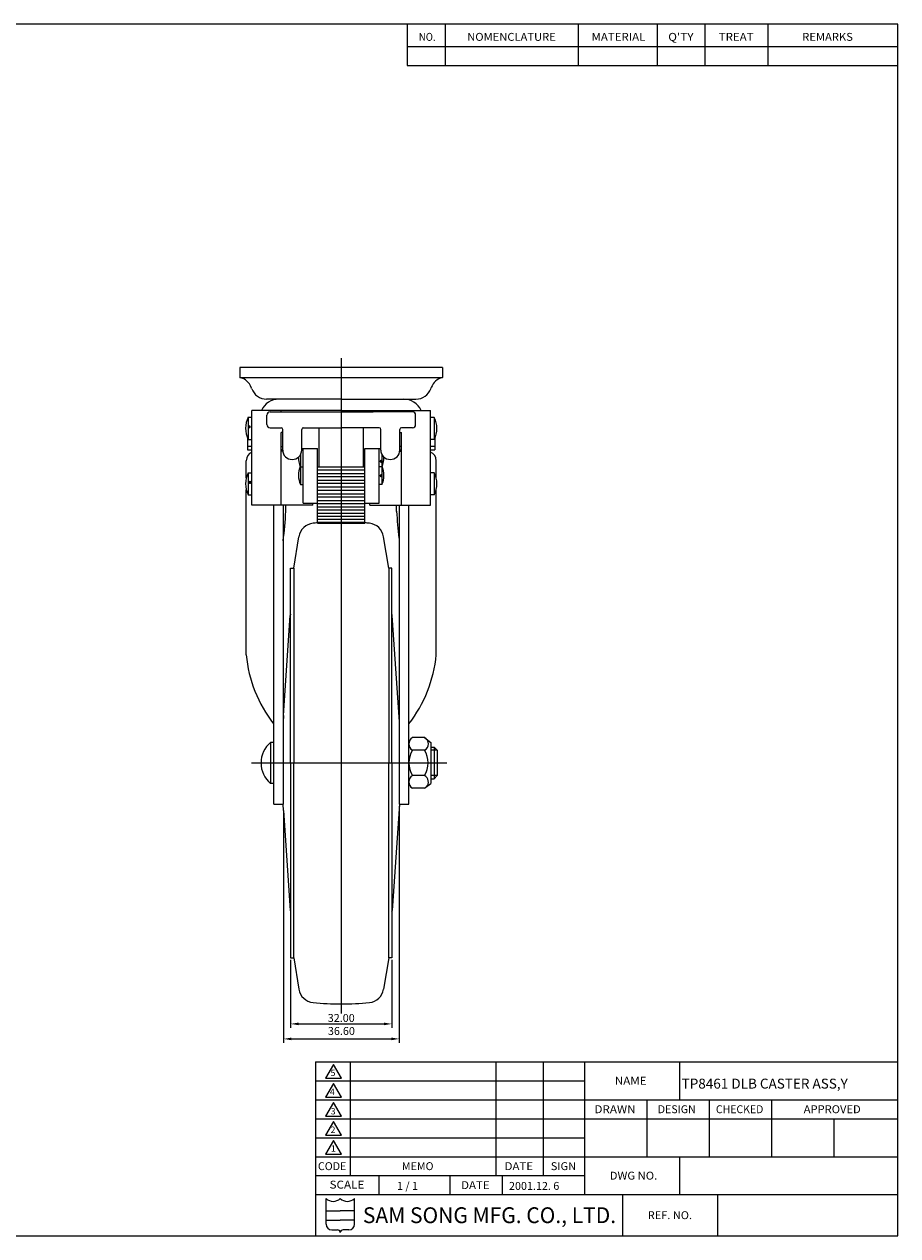
# Model space of a CAD drawing. Extents: x 90 to 2204, y 72 to 745.
# Drawn here: x 1928 to 2204, y 72 to 455 of the extents above; entities that cross this region are included whole.
import ezdxf
from ezdxf.enums import TextEntityAlignment as Align

# ---------------------------------------------------------------- set-up
doc = ezdxf.new("R2010")
doc.units = 0
doc.layers.get('0').update_dxf_attribs({"linetype": 'CONTINUOUS'})
doc.layers.get('DEFPOINTS').update_dxf_attribs({"linetype": 'CONTINUOUS'})
for name, color, linetype in [('1', 4, 'CONTINUOUS'), ('3', 3, 'CONTINUOUS'), ('DIM', 4, 'CONTINUOUS')]:
    doc.layers.add(name, color=color, linetype=linetype)
doc.styles.add('HBRGD', font='ROMAND', dxfattribs={"height": 2.5, "bigfont": 'HBRGD'})
doc.styles.add('HBRMJ', font='romand', dxfattribs={"height": 2.5, "bigfont": 'hbrmj'})
doc.styles.add('ROMANS', font='romans.shx')

msp = doc.modelspace()

# ---------------------------------------------------------------- linework, layer by layer
at = {"color": 4}
for p, q in [((2028.44, 348.98), (2028.44, 141.78)), ((2058.79, 224.97), (2056.79, 224.97)), ((2000.09, 220.98), (2061.79, 220.98)), ((2058.79, 216.98), (2056.79, 216.98)), ((2012.44, 158.75), (2012.44, 137.23)), ((2044.44, 158.75), (2044.44, 137.23)), ((2014.94, 138.48), (2041.94, 138.48))]:
    msp.add_line(p, q, dxfattribs=at)
for p, q in [((2060.44, 345.98), (1996.44, 345.98)), ((1996.44, 342.85), (2060.44, 342.85)), ((2000.14, 339.3), (2000.01, 339.66)), ((2056.74, 339.3), (2056.87, 339.66)), ((2028.44, 335.98), (2004.85, 335.98)), ((2028.44, 335.98), (2052.03, 335.98)), ((1999.05, 330.27), (1999.05, 323.27)), ((1999.05, 330.27), (2000.19, 330.27)), ((2000.19, 323.27), (2000.19, 330.27)), ((2056.69, 323.23), (2056.69, 330.23)), ((2057.82, 330.23), (2056.69, 330.23)), ((2057.82, 330.23), (2057.82, 323.23)), ((1998.84, 323.71), (1998.84, 319.98)), ((1999.05, 323.27), (2000.19, 323.27)), ((2057.82, 323.23), (2056.69, 323.23)), ((2058.04, 323.68), (2058.04, 319.98)), ((2000.19, 320.98), (1998.84, 320.98)), ((1998.84, 319.98), (2000.19, 319.98)), ((2009.44, 320.98), (2009.94, 320.98)), ((2009.94, 319.98), (2009.44, 319.98)), ((2009.96, 319.53), (2009.44, 319.53)), ((2015.57, 318.46), (2015.57, 314.63)), ((2016.44, 313.23), (2016.44, 319.23)), ((2040.44, 313.23), (2040.44, 319.23)), ((2041.31, 318.46), (2041.31, 314.63)), ((2058.04, 320.98), (2056.69, 320.98)), ((2056.69, 319.98), (2058.04, 319.98)), ((1998.44, 311.15), (1998.44, 316.53)), ((2015.57, 314.96), (2015.57, 308.96)), ((2015.57, 314.63), (2016.44, 314.63)), ((2020.94, 314.63), (2035.94, 314.63)), ((2041.31, 314.63), (2040.44, 314.63)), ((2041.31, 314.96), (2041.31, 308.96)), ((2058.44, 311.15), (2058.44, 316.53)), ((1999.05, 312.73), (1999.05, 305.73)), ((1999.05, 312.73), (2000.19, 312.73)), ((2000.19, 305.73), (2000.19, 312.73)), ((2020.94, 313.64), (2035.94, 313.64)), ((2020.94, 312.51), (2035.94, 312.51)), ((2020.94, 311.51), (2035.94, 311.51)), ((2020.94, 310.38), (2035.94, 310.38)), ((2056.69, 305.73), (2056.69, 312.73)), ((2057.82, 312.73), (2056.69, 312.73)), ((2057.82, 312.73), (2057.82, 305.73)), ((1998.44, 255.18), (1998.44, 307.31)), ((2015.57, 308.96), (2016.44, 308.96)), ((2016.44, 304.15), (2016.44, 310.15)), ((2020.94, 309.38), (2035.94, 309.38)), ((2020.94, 308.24), (2035.94, 308.24)), ((2020.94, 307.24), (2035.94, 307.24)), ((2040.44, 304.15), (2040.44, 310.15)), ((2041.31, 308.96), (2040.44, 308.96)), ((2058.44, 255.18), (2058.44, 307.31)), ((1999.05, 305.73), (2000.19, 305.73)), ((2020.94, 306.09), (2035.94, 306.09)), ((2020.94, 305.15), (2035.94, 305.15)), ((2020.94, 303.97), (2035.94, 303.97)), ((2020.94, 303), (2035.94, 303)), ((2057.82, 305.73), (2056.69, 305.73)), ((2007.09, 207.98), (2007.09, 302.43)), ((2010.09, 302.43), (2010.09, 207.98)), ((2020.94, 301.96), (2035.94, 301.96)), ((2020.94, 300.96), (2035.94, 300.96)), ((2020.94, 299.97), (2035.94, 299.97)), ((2020.94, 298.97), (2035.94, 298.97)), ((2046.79, 302.43), (2046.79, 207.98)), ((2049.79, 207.98), (2049.79, 302.43)), ((2020.94, 298.06), (2035.94, 298.06)), ((2020.94, 297.05), (2035.94, 297.05)), ((2020.94, 296.82), (2035.94, 296.82)), ((2013.44, 282.58), (2015.07, 292.51)), ((2043.44, 282.58), (2041.81, 292.51)), ((2013.44, 282.58), (2013.44, 220.98)), ((2043.44, 282.58), (2043.44, 220.98)), ((2010.19, 235.98), (2012.34, 267.58)), ((2046.82, 233.98), (2044.53, 267.58)), ((2010.09, 254.57), (2010.09, 239.57)), ((2010.19, 235.98), (2010.09, 233.98)), ((2006.09, 227.48), (2006.09, 214.48)), ((2054.79, 228.98), (2050.96, 228.98)), ((2054.79, 228.98), (2056.79, 227.42)), ((2056.79, 227.42), (2056.79, 214.53)), ((2057.79, 225.98), (2057.79, 215.98)), ((2057.79, 225.98), (2058.79, 224.97)), ((2054.79, 224.97), (2050.96, 224.97)), ((2058.79, 224.97), (2058.79, 216.98)), ((2058.79, 224.97), (2058.79, 216.98)), ((2013.44, 159.38), (2013.44, 220.98)), ((2043.44, 159.38), (2043.44, 220.98)), ((2054.79, 216.98), (2050.96, 216.98)), ((2057.79, 215.98), (2058.79, 216.98)), ((2007.09, 207.98), (2010.09, 207.98)), ((2010.19, 205.98), (2010.09, 207.98)), ((2046.82, 207.98), (2044.53, 174.38)), ((2046.79, 207.98), (2049.79, 207.98)), ((2010.19, 205.98), (2012.34, 174.38)), ((2013.44, 159.38), (2015.07, 149.45)), ((2043.44, 159.38), (2041.81, 149.45))]:
    msp.add_line(p, q)
at = {"color": 7}
for p, q in [((1996.44, 345.98), (1996.44, 342.85)), ((2060.44, 345.98), (2060.44, 342.85)), ((2000.19, 302.43), (2000.19, 332.43)), ((2028.44, 332.43), (2000.19, 332.43)), ((2004.94, 327.93), (2004.94, 330.93)), ((2005.94, 331.93), (2038.51, 331.93)), ((2005.94, 331.93), (2028.44, 331.93)), ((2009.44, 331.93), (2009.44, 332.43)), ((2028.44, 332.43), (2056.69, 332.43)), ((2050.94, 331.93), (2028.44, 331.93)), ((2047.44, 331.93), (2047.44, 332.43)), ((2051.94, 327.93), (2051.94, 330.93)), ((2056.69, 302.43), (2056.69, 332.43)), ((2005.94, 326.93), (2009.44, 326.93)), ((2009.94, 319.9), (2009.94, 326.43)), ((2015.94, 319.9), (2015.94, 326.43)), ((2016.44, 326.93), (2028.44, 326.93)), ((2021.44, 314.63), (2021.44, 326.93)), ((2040.44, 326.93), (2028.44, 326.93)), ((2035.44, 314.63), (2035.44, 326.93)), ((2040.94, 319.9), (2040.94, 326.43)), ((2046.94, 319.9), (2046.94, 326.43)), ((2050.94, 326.93), (2047.44, 326.93)), ((2009.44, 302.43), (2009.44, 325.43)), ((2009.94, 325.43), (2009.44, 325.43)), ((2046.94, 325.43), (2047.44, 325.43)), ((2047.44, 302.43), (2047.44, 325.43)), ((2015.94, 320.4), (2020.94, 320.4)), ((2016.44, 303.15), (2016.44, 320.4)), ((2020.94, 296.82), (2020.94, 320.4)), ((2035.94, 296.82), (2035.94, 320.4)), ((2035.94, 320.4), (2040.94, 320.4)), ((2040.44, 303.15), (2040.44, 320.4)), ((2046.92, 319.53), (2047.44, 319.53)), ((2047.44, 320.98), (2046.94, 320.98)), ((2046.94, 319.98), (2047.44, 319.98)), ((2016.44, 303.15), (2020.94, 303.15)), ((2019.44, 302.43), (2019.44, 303.15)), ((2035.94, 303.15), (2040.44, 303.15)), ((2037.44, 302.43), (2037.44, 303.15)), ((2019.44, 302.43), (2000.19, 302.43)), ((2010.94, 300.52), (2010.94, 302.43)), ((2037.44, 302.43), (2056.69, 302.43)), ((2045.94, 300.52), (2045.94, 302.43)), ((2012.44, 282.58), (2013.44, 282.58)), ((2044.44, 282.58), (2043.44, 282.58)), ((2007.09, 227.48), (2006.09, 227.48)), ((2056.79, 225.98), (2057.79, 225.98)), ((2054.79, 212.98), (2056.79, 214.53)), ((2056.79, 215.98), (2057.79, 215.98)), ((2007.09, 214.48), (2006.09, 214.48)), ((2054.79, 212.98), (2050.96, 212.98)), ((2012.44, 159.38), (2013.44, 159.38)), ((2044.44, 159.38), (2043.44, 159.38))]:
    msp.add_line(p, q, dxfattribs=at)
at = {"color": 7, "linetype": 'ByBlock'}
for p, q in [((2012.44, 220.98), (2012.44, 282.58)), ((2044.44, 220.98), (2044.44, 282.58)), ((2012.44, 220.98), (2012.44, 159.38)), ((2044.44, 220.98), (2044.44, 159.38))]:
    msp.add_line(p, q, dxfattribs=at)
for centre, radius, start, end in [((1995.3, 337.98), 5, 19.6538, 76.8471), ((2061.58, 337.98), 5, 103.1529, 160.3462), ((2004.85, 340.98), 5, 199.6538, 270), ((2052.03, 340.98), 5, 270, 340.3462), ((2008.74, 329.88), 6.1, 90, 155.2481), ((2048.14, 329.88), 6.1, 24.7519, 90), ((2005.69, 326.77), 7.5, 152.1819, 207.8181), ((2051.19, 326.73), 7.5, 332.1819, 27.8181), ((2001.44, 316.53), 3, 114.6243, 180), ((2055.44, 316.53), 3, 0, 65.3757), ((2022.44, 317.63), 7.5, 179.693, 203.5782), ((2022.44, 311.96), 7.5, 157.7693, 203.5782), ((2034.43, 317.63), 7.5, 336.4218, 0.307), ((2034.43, 311.96), 7.5, 336.4218, 22.2307), ((2005.69, 309.23), 7.5, 152.1819, 207.8181), ((2051.19, 309.23), 7.5, 332.1819, 27.8181), ((2020.02, 291.76), 5, 95.6868, 171.4223), ((2020.02, 291.76), 5, 95.6868, 171.4223), ((2028.44, 207.18), 90, 94.7802, 95.6868), ((2028.44, 207.18), 90, 84.3132, 85.2198), ((2036.86, 291.76), 5, 8.5777, 84.3132), ((2036.86, 291.76), 5, 8.5777, 84.3132), ((2013.84, 267.48), 1.5, 159.0896, 176.0995), ((2043.04, 267.48), 1.5, 3.9005, 20.9104), ((2039.64, 258.88), 41.37, 185.1325, 218.1043), ((2017.24, 258.88), 41.37, 321.8957, 354.8675), ((2011.63, 220.98), 8.54, 130.4497, 229.5503), ((2052.08, 226.98), 2.3, 119.2587, 240.7413), ((2053.67, 226.98), 2.3, 299.2587, 60.7413), ((2048.27, 220.98), 7.65, 328.5104, 31.4896), ((2052.08, 214.98), 2.3, 119.2587, 240.7413), ((2053.67, 214.98), 2.3, 316.4782, 60.7413), ((2013.84, 174.48), 1.5, 183.9005, 200.9104), ((2043.04, 174.48), 1.5, 339.0896, 356.0995), ((2020.02, 150.2), 5, 188.5777, 264.3132), ((2036.86, 150.2), 5, 275.6868, 351.4223), ((2028.44, 234.78), 90, 264.3132, 270), ((2028.44, 234.78), 90, 270, 275.6868)]:
    msp.add_arc(centre, radius, start, end)
at = {"color": 7}
for centre, radius, start, end in [((2005.94, 330.93), 1, 90, 180), ((2050.94, 330.93), 1, 0, 90), ((2005.94, 327.93), 1, 180, 270), ((2009.44, 326.43), 0.5, 0, 90), ((2016.44, 326.43), 0.5, 90, 180), ((2040.44, 326.43), 0.5, 0, 90), ((2047.44, 326.43), 0.5, 90, 180), ((2050.94, 327.93), 1, 270, 0), ((2012.94, 319.9), 3, 180, 270), ((2012.94, 319.9), 3, 270, 0), ((2043.94, 319.9), 3, 180, 270), ((2043.94, 319.9), 3, 270, 0), ((1895.2, 306.41), 115.88, 352.4691, 357.0886), ((2161.67, 306.41), 115.88, 182.9114, 187.1437)]:
    msp.add_arc(centre, radius, start, end, dxfattribs=at)
at = {"color": 4}
for points in [[(2014.94, 138.9), (2014.94, 138.07), (2012.44, 138.48)], [(2041.94, 138.9), (2041.94, 138.07), (2044.44, 138.48)]]:
    msp.add_solid(points, dxfattribs=at)
at = {"layer": '1', "color": 7}
for p, q in [((2049.28, 454.51), (2049.28, 441.51)), ((2061.28, 454.51), (2061.28, 441.51)), ((2103.28, 454.51), (2103.28, 441.51)), ((2128.28, 454.51), (2128.28, 441.51)), ((2143.28, 454.51), (2143.28, 441.51)), ((2163.28, 454.51), (2163.28, 441.51)), ((2049.28, 447.51), (2204.28, 447.51)), ((2049.28, 447.51), (2204.28, 447.51)), ((2049.28, 441.51), (2204.28, 441.51)), ((2020.28, 126.51), (2204.28, 126.51)), ((2020.28, 126.51), (2020.28, 71.51)), ((2031.28, 126.51), (2031.28, 90.51)), ((2077.28, 126.51), (2077.28, 90.51)), ((2092.28, 126.51), (2092.28, 90.51)), ((2105.28, 126.51), (2105.28, 84.51)), ((2135.28, 126.51), (2135.28, 114.51)), ((2020.28, 120.51), (2105.28, 120.51)), ((2020.28, 114.51), (2204.28, 114.51)), ((2124.98, 114.51), (2124.98, 96.51)), ((2144.68, 114.51), (2144.68, 96.51)), ((2164.38, 114.51), (2164.38, 96.51)), ((2020.28, 108.51), (2204.28, 108.51)), ((2184.08, 108.51), (2184.08, 96.51)), ((2020.28, 102.51), (2105.28, 102.51)), ((2020.28, 96.51), (2105.28, 96.51)), ((2105.28, 96.51), (2204.28, 96.51)), ((2135.28, 96.51), (2135.28, 84.51)), ((2020.28, 90.51), (2105.28, 90.51)), ((2040.28, 90.51), (2040.28, 84.51)), ((2062.78, 90.51), (2062.78, 84.51)), ((2079.28, 90.51), (2079.28, 84.51)), ((2020.28, 84.51), (2204.28, 84.51)), ((2117.28, 84.51), (2117.28, 71.51)), ((2147.28, 84.51), (2147.28, 71.51))]:
    msp.add_line(p, q, dxfattribs=at)
msp.add_arc((2057.17, 220.98), 7.39, 147.2598, 212.7402, dxfattribs=at)
at = {"layer": '3', "color": 3}
for p, q in [((2204.28, 454.51), (1652.28, 454.51)), ((2023.64, 75.19), (2023.64, 83.29)), ((2032.64, 75.19), (2032.64, 83.29)), ((2023.64, 79.39), (2028.14, 79.39)), ((2032.64, 79.39), (2028.14, 79.39)), ((2023.64, 76.39), (2028.14, 76.39)), ((2025.44, 73.39), (2027.24, 73.39)), ((2032.64, 76.39), (2028.14, 76.39)), ((2030.84, 73.39), (2029.04, 73.39)), ((1652.28, 71.51), (2204.28, 71.51))]:
    msp.add_line(p, q, dxfattribs=at)
at = {"layer": '3', "color": 3, "linetype": 'Continuous'}
msp.add_line((2204.28, 71.51), (2204.28, 454.51), dxfattribs=at)
at = {"layer": '3', "color": 7}
for p, q in [((2025.99, 125.67), (2023.49, 121.34)), ((2028.49, 121.34), (2025.99, 125.67)), ((2023.49, 121.34), (2028.49, 121.34)), ((2025.99, 119.67), (2023.49, 115.34)), ((2028.49, 115.34), (2025.99, 119.67)), ((2023.49, 115.34), (2028.49, 115.34)), ((2025.99, 113.67), (2023.49, 109.34)), ((2028.49, 109.34), (2025.99, 113.67)), ((2023.49, 109.34), (2028.49, 109.34)), ((2025.99, 107.67), (2023.49, 103.34)), ((2028.49, 103.34), (2025.99, 107.67)), ((2023.49, 103.34), (2028.49, 103.34)), ((2025.99, 101.67), (2023.49, 97.34)), ((2028.49, 97.34), (2025.99, 101.67)), ((2023.49, 97.34), (2028.49, 97.34))]:
    msp.add_line(p, q, dxfattribs=at)
at = {"layer": '3', "color": 3}
for centre, radius, start, end in [((2025.89, 85.65), 3.26, 226.3972, 313.6028), ((2030.39, 85.65), 3.26, 226.3972, 313.6028), ((2025.44, 75.19), 1.8, 180, 270), ((2027.24, 72.49), 0.9, 0, 90), ((2029.04, 72.49), 0.9, 90, 180), ((2030.84, 75.19), 1.8, 270, 0)]:
    msp.add_arc(centre, radius, start, end, dxfattribs=at)
at = {"layer": 'DEFPOINTS', "color": 0, "linetype": 'ByBlock'}
for p in [(2000.94, 345.98), (1998.23, 342.03), (1999.05, 330.27), (1999.05, 330.27), (1999.05, 330.27), (2000.19, 330.27), (2056.69, 330.23), (2057.82, 330.23), (2057.82, 330.23), (2057.82, 330.23), (1998.19, 326.77), (1998.19, 326.77), (1998.19, 326.77), (2058.69, 326.73), (2058.69, 326.73), (2058.69, 326.73), (1999.05, 323.27), (2000.19, 323.27), (2000.19, 323.27), (2056.69, 323.23), (2056.69, 323.23), (2057.82, 323.23), (2015.57, 314.63), (2041.31, 314.63), (1999.05, 312.73), (1999.05, 312.73), (1999.05, 312.73), (2000.19, 312.73), (2016.44, 313.23), (2016.44, 313.23), (2040.44, 313.23), (2040.44, 313.23), (2056.69, 312.73), (2057.82, 312.73), (2057.82, 312.73), (2057.82, 312.73), (1998.19, 309.23), (1998.19, 309.23), (1998.19, 309.23), (2015.57, 308.96), (2041.31, 308.96), (2058.69, 309.23), (2058.69, 309.23), (2058.69, 309.23), (1999.05, 305.73), (2000.19, 305.73), (2000.19, 305.73), (2016.44, 304.15), (2016.44, 304.15), (2040.44, 304.15), (2040.44, 304.15), (2056.69, 305.73), (2056.69, 305.73), (2057.82, 305.73), (2012.44, 282.58), (2044.44, 282.58), (2012.44, 274.05), (2044.44, 274.05), (2012.44, 167.91), (2044.44, 167.91), (2012.44, 159.38), (2044.44, 159.38)]:
    msp.add_point(p, dxfattribs=at)
at = {"layer": 'DIM', "color": 4}
for p, q in [((2046.79, 207.35), (2046.79, 132.49)), ((2010.19, 205.35), (2010.19, 132.49)), ((2012.69, 133.74), (2044.29, 133.74))]:
    msp.add_line(p, q, dxfattribs=at)
at = {"layer": 'DIM', "const_width": 0.5}
for points in [[(1999.08, 327.22, 1), (1999.58, 327.22, 1)], [(2040.83, 316.33, 1), (2041.33, 316.33, 1)], [(2040.83, 311.79, 1), (2041.33, 311.79, 1)], [(1999.38, 309.68, 1), (1999.88, 309.68, 1)]]:
    msp.add_lwpolyline(points, format="xyb", close=True, dxfattribs=at)
at = {"layer": 'DIM', "color": 4}
for points in [[(2012.69, 134.16), (2012.69, 133.32), (2010.19, 133.74)], [(2044.29, 134.16), (2044.29, 133.32), (2046.79, 133.74)]]:
    msp.add_solid(points, dxfattribs=at)

# ---------------------------------------------------------------- texts
at = {"style": 'HBRMJ'}
for s, height, p in [('TP8461 DLB CASTER ASS,Y', 3.1314, (2136, 118.04)), ('1 / 1', 2.5, (2046.05, 86.02)), ('2001.12. 6', 2.5, (2081.44, 86.02))]:
    msp.add_text(s, height=height, dxfattribs=at).set_placement(p)
at = {"color": 7, "insert": (2028.44, 140.36), "char_height": 2.5, "attachment_point": 5, "style": 'ROMANS'}
msp.add_mtext('\\A1;32.00', dxfattribs=at)
at = {"layer": '1', "color": 7, "style": 'HBRGD'}
for s, width, p, p2 in [('NO.', 0.872941, (2052.95, 449.26), (2058.25, 449.26)), ('NOMENCLATURE', 0.971901, (2068.24, 449.26), (2096.24, 449.26)), ('MATERIAL', 0.984828, (2107.53, 449.26), (2124.53, 449.26)), ("Q'TY", 1.002985, (2131.76, 449.26), (2139.76, 449.26)), ('TREAT', 1.015385, (2147.72, 449.26), (2158.72, 449.26)), ('REMARKS', 0.953191, (2174.1, 449.26), (2190.1, 449.26)), ('NAME', 1.02439, (2114.9, 119.26), (2124.9, 119.26)), ('DRAWN', 1.04, (2108.44, 110.26), (2121.44, 110.26)), ('DESIGN', 0.933333, (2128.45, 110.26), (2140.45, 110.26)), ('CHECKED', 0.893617, (2146.81, 110.26), (2161.81, 110.26)), ('APPROVED', 0.950943, (2174.57, 110.26), (2192.57, 110.26)), ('CODE', 0.945, (2021.07, 92.26), (2030.07, 92.26)), ('MEMO', 0.976744, (2047.6, 92.26), (2057.6, 92.26)), ('DATE', 1.021622, (2080.05, 92.26), (2089.05, 92.26)), ('SIGN', 0.988235, (2094.65, 92.26), (2102.65, 92.26)), ('SCALE', 0.982979, (2024.74, 86.42), (2035.74, 86.42)), ('DATE', 1.021622, (2066.32, 86.26), (2075.32, 86.26)), ('DWG NO.', 0.9, (2113.28, 89.26), (2128.28, 89.26)), ('REF. NO.', 0.84, (2125.28, 76.76), (2139.28, 76.76))]:
    msp.add_text(s, height=2.5, dxfattribs=dict(at, width=width)).set_placement(p, p2, align=Align.FIT)
for s, p in [('5', (2025.08, 122)), ('4', (2024.87, 116)), ('3', (2025.12, 109.87)), ('2', (2025.08, 104.04)), ('1', (2025.19, 98.09))]:
    msp.add_text(s, height=2, dxfattribs=at).set_placement(p)
at = {"layer": '1', "color": 3, "style": 'HBRGD', "width": 0.774194}
msp.add_text('SAM SONG MFG. CO., LTD.', height=5, dxfattribs=at).set_placement((2035.28, 75.51), (2115.28, 75.51), align=Align.FIT)
at = {"layer": 'DIM', "color": 7, "style": 'ROMANS'}
msp.add_text('36.60', height=2.5, dxfattribs=at).set_placement((2028.49, 134.99), align=Align.CENTER)

doc.saveas('drawing.dxf')
